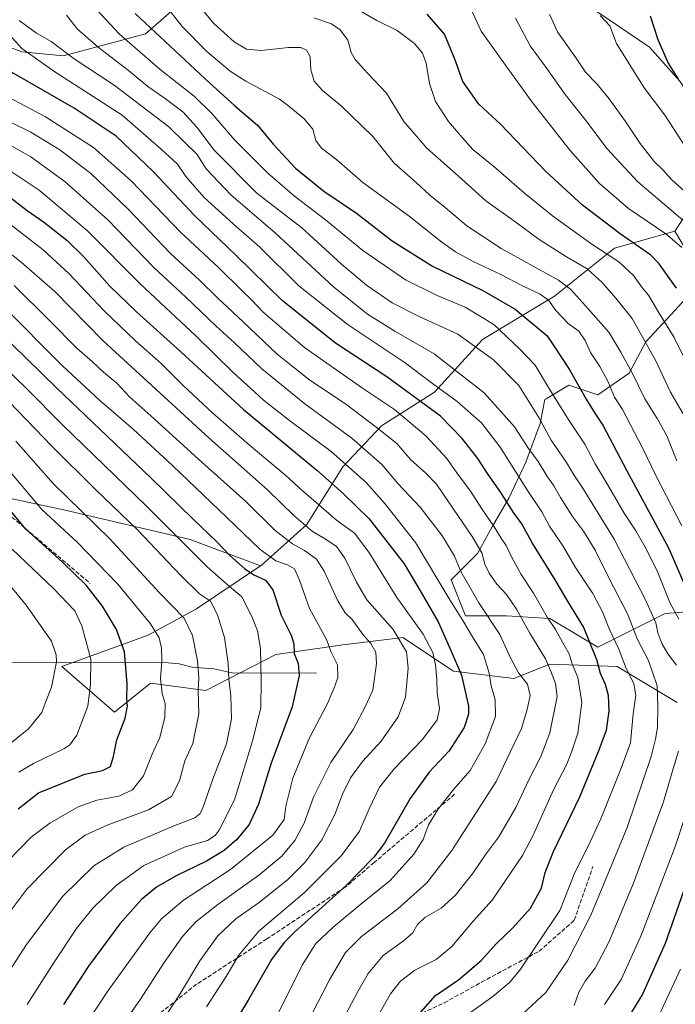
# Model space of a CAD drawing. Units: metres. Extents: x 637686 to 641133, y 4752947 to 4755329.
# Drawn here: x 640501 to 640753, y 4753466 to 4753844 of the extents above; entities that cross this region are included whole.
import ezdxf

# ---------------------------------------------------------------- set-up
doc = ezdxf.new("R2010")
doc.units = ezdxf.units.M
doc.header["$MEASUREMENT"] = 0
doc.linetypes.add('DGN Style 3', pattern=[2.307223, 1.648017, -0.659207])
for name, color, linetype, lineweight in [('Arbolado forestal CxS', 92, 'Continuous', 0), ('Corriente natural lineal', 142, 'Continuous', 13), ('Curva de nivel maestra', 30, 'Continuous', 30), ('Curva de nivel normal', 30, 'Continuous', 0), ('Roquedo CxS', 135, 'Continuous', 0), ('Senda', 7, 'DGN Style 3', 0)]:
    doc.layers.add(name, color=color, linetype=linetype, lineweight=lineweight)

# ---------------------------------------------------------------- blocks, each defined once
blk = doc.blocks.new('*U12')
at = {"layer": 'Arbolado forestal CxS', "color": 92, "linetype": 'Continuous', "lineweight": 0}
for points in [[(640458.9991, 4753668.3841, 838.5704), (640518.3487, 4753655.6649, 857.7806), (640566.3937, 4753644.3591, 871.6357), (640593.4713, 4753634.2043, 877.3348), (640568.7663, 4753617.7343, 862.7667), (640550.2721, 4753607.5639, 853.4379), (640516.9841, 4753595.5439, 840.0058), (640537.3265, 4753577.9745, 847.6053), (640551.1967, 4753589.0711, 852.7328), (640572.4643, 4753586.2967, 860.3537), (640599.2795, 4753600.1657, 871.6668), (640625.1705, 4753603.8629, 881.3393), (640626.2773, 4753603.9957, 881.6944), (640648.2875, 4753606.6365, 890.3875), (640649.3369, 4753605.9367, 890.6992), (640667.7049, 4753593.6911, 897.8731), (640690.8217, 4753590.9165, 908.2559), (640704.6917, 4753596.4641, 914.9489), (640730.5825, 4753595.5385, 927.6361), (640753.6989, 4753581.6681, 937.664)], [(640773.1177, 4753617.7293, 955.3961), (640749.0769, 4753615.8809, 942.2166), (640723.1859, 4753602.9367, 925.5055), (640704.6923, 4753614.0329, 919.6384), (640688.0483, 4753614.9573, 912.6092), (640672.3293, 4753614.9577, 905.7386), (640666.7809, 4753628.8287, 906.8338), (640676.9529, 4753638.9991, 913.6335), (640682.5013, 4753649.1699, 919.1249), (640688.9745, 4753660.2665, 925.3352), (640695.4467, 4753674.1363, 932.4211), (640700.9951, 4753688.9299, 938.971), (640702.8455, 4753698.1767, 942.5107), (640703.3689, 4753698.4907, 942.8645), (640712.0923, 4753703.7243, 948.3579), (640723.1883, 4753700.0261, 951.8943), (640735.2085, 4753708.3477, 958.8714), (640741.6815, 4753720.3673, 964.5756), (640752.7781, 4753732.3879, 972.0645), (640763.8741, 4753744.4083, 979.9468), (640752.7787, 4753762.9015, 981.824), (640767.5741, 4753785.0937, 995.8698)], [(640754.7351, 4753820.6427, 999.8707), (640743.0027, 4753833.7085, 998.4195), (640653.3207, 4753894.5041, 987.9015)], [(640580.3045, 4753866.1291, 965.0777), (640549.1821, 4753838.7293, 948.5581), (640517.6211, 4753830.3743, 934.2916), (640501.7083, 4753831.9097, 929.6948), (640477.3677, 4753840.8711, 923.6673)]]:
    blk.add_polyline3d(points, dxfattribs=at)

msp = doc.modelspace()

# ---------------------------------------------------------------- linework, layer by layer
at = {"layer": 'Arbolado forestal CxS', "color": 92, "linetype": 'Continuous', "lineweight": 0}
for points in [[(640752.7787, 4753762.9015, 981.824), (640767.5741, 4753785.0937, 995.8698), (640766.6497, 4753802.6615, 999.8476), (640754.7351, 4753820.6427, 999.8707), (640743.0027, 4753833.7085, 998.4195), (640653.3207, 4753894.5041, 987.9015), (640629.1121, 4753897.7515, 981.6384), (640607.0709, 4753889.6171, 974.7108), (640580.3045, 4753866.1291, 965.0777), (640549.1821, 4753838.7293, 948.5581), (640517.6211, 4753830.3743, 934.2916), (640501.7083, 4753831.9097, 929.6948), (640477.3677, 4753840.8711, 923.6673), (640446.8707, 4753841.4319, 911.3821), (640412.2227, 4753829.1939, 895.6998), (640377.0587, 4753811.8631, 877.5511), (640332.2247, 4753800.6583, 861.5303), (640213.5703, 4753795.9943, 817.9025), (640138.9037, 4753784.0963, 787.8821), (640076.5615, 4753761.0513, 760.9789), (640027.7595, 4753756.7405, 736.3794), (640000.1235, 4753743.3953, 723.2205), (639966.8983, 4753729.7197, 705.2103)], [(640653.3207, 4753894.5041, 987.9015), (640743.0027, 4753833.7085, 998.4195), (640754.7351, 4753820.6427, 999.8707), (640766.6497, 4753802.6615, 999.8476), (640767.5741, 4753785.0937, 995.8698), (640752.7787, 4753762.9015, 981.824), (640729.6617, 4753756.4301, 972.0684), (640706.5445, 4753737.9371, 956.5765), (640678.8041, 4753721.2941, 941.578), (640660.3107, 4753700.9515, 928.8573), (640639.9675, 4753688.0075, 915.9912), (640625.1723, 4753672.2879, 904.0739), (640611.3017, 4753650.0965, 890.278), (640593.7325, 4753634.3783, 877.5047), (640593.4713, 4753634.2043, 877.3348), (640566.3937, 4753644.3591, 871.6357), (640518.3487, 4753655.6649, 857.7806), (640458.9991, 4753668.3841, 838.5704)], [(640477.3677, 4753840.8711, 923.6673), (640501.7083, 4753831.9097, 929.6948), (640517.6211, 4753830.3743, 934.2916), (640549.1821, 4753838.7293, 948.5581), (640580.3045, 4753866.1291, 965.0777)], [(640752.7787, 4753762.9015, 981.824), (640729.6617, 4753756.4301, 972.0684), (640706.5445, 4753737.9371, 956.5765), (640678.8041, 4753721.2941, 941.578), (640660.3107, 4753700.9515, 928.8573), (640639.9675, 4753688.0075, 915.9912), (640625.1723, 4753672.2879, 904.0739), (640611.3017, 4753650.0965, 890.278), (640593.7325, 4753634.3783, 877.5047), (640593.4713, 4753634.2043, 877.3348)], [(640773.1177, 4753617.7293, 955.3961), (640749.0769, 4753615.8809, 942.2166), (640723.1859, 4753602.9367, 925.5055), (640704.6923, 4753614.0329, 919.6384), (640688.0483, 4753614.9573, 912.6092), (640672.3293, 4753614.9577, 905.7386), (640666.7809, 4753628.8287, 906.8338), (640676.9529, 4753638.9991, 913.6335), (640682.5013, 4753649.1699, 919.1249), (640688.9745, 4753660.2665, 925.3352), (640695.4467, 4753674.1363, 932.4211), (640700.9951, 4753688.9299, 938.971), (640702.8455, 4753698.1767, 942.5107), (640703.3689, 4753698.4907, 942.8645), (640712.0923, 4753703.7243, 948.3579), (640723.1883, 4753700.0261, 951.8943), (640735.2085, 4753708.3477, 958.8714), (640741.6815, 4753720.3673, 964.5756), (640752.7781, 4753732.3879, 972.0645), (640763.8741, 4753744.4083, 979.9468), (640752.7787, 4753762.9015, 981.824)], [(640173.5521, 4753587.6175, 748.5744), (640215.9447, 4753580.7789, 757.4156), (640258.3385, 4753618.9311, 776.8159), (640296.4931, 4753654.2573, 794.0415), (640360.0827, 4753671.2127, 812.4945), (640410.9541, 4753671.2113, 825.8658), (640458.9991, 4753668.3841, 838.5704), (640518.3487, 4753655.6649, 857.7806), (640566.3937, 4753644.3591, 871.6357), (640593.4713, 4753634.2043, 877.3348)], [(640593.4713, 4753634.2043, 877.3348), (640568.7663, 4753617.7343, 862.7667), (640550.2721, 4753607.5639, 853.4379), (640516.9841, 4753595.5439, 840.0058), (640537.3265, 4753577.9745, 847.6053), (640551.1967, 4753589.0711, 852.7328), (640572.4643, 4753586.2967, 860.3537), (640599.2795, 4753600.1657, 871.6668), (640625.1705, 4753603.8629, 881.3393), (640626.2773, 4753603.9957, 881.6944), (640648.2875, 4753606.6365, 890.3875), (640649.3369, 4753605.9367, 890.6992), (640667.7049, 4753593.6911, 897.8731), (640690.8217, 4753590.9165, 908.2559), (640704.6917, 4753596.4641, 914.9489), (640730.5825, 4753595.5385, 927.6361), (640753.6989, 4753581.6681, 937.664)]]:
    msp.add_polyline3d(points, dxfattribs=at)
at = {"layer": 'Corriente natural lineal', "color": 142, "linetype": 'Continuous', "lineweight": 13}
msp.add_polyline3d([(640615, 4753593, 876.6325), (640582.3834, 4753593.1209, 864.7023), (640575.5091, 4753594.6195, 861.8609), (640567.1198, 4753595.2892, 858.5417), (640562.1459, 4753596.5476, 856.6709), (640557.9861, 4753596.9664, 855.1576), (640492.9998, 4753597.02, 831.9494)], dxfattribs=at)
at = {"layer": 'Curva de nivel maestra', "color": 30, "linetype": 'Continuous', "lineweight": 30, "flags": 128}
for points, elevation in [([(640545.22, 4753846.6201), (640572.15, 4753821.4501), (640583.52, 4753811.0601), (640592.31, 4753803.6901), (640598.42, 4753796.2301), (640606.91, 4753787.1901), (640617.77, 4753778.3001), (640630.38, 4753769.8701), (640644.12, 4753759.1501), (640659.55, 4753749.4201), (640678.96, 4753740.0801), (640691.43, 4753732.9401), (640703.52, 4753722.7401), (640706.29, 4753718.8601), (640712.2, 4753709.8801), (640718.66, 4753698.3001), (640721.99, 4753692.9301), (640725.14, 4753688.3001), (640734.17, 4753670.9801), (640750.44, 4753640.8601), (640757.48, 4753624.8501)], 950), ([(640753.49, 4753741.0201), (640746.81, 4753750.3801), (640743.56, 4753753.6501), (640731.75, 4753761.9501), (640717.35, 4753772.9101), (640703.25, 4753785.8101), (640685.71, 4753803.9901), (640677.37, 4753811.8001), (640671.25, 4753820.4501), (640668.18, 4753829.1001), (640664.22, 4753838.7001), (640657.51, 4753846.3401)], 975), ([(640743.36, 4753845.6601), (640746.25, 4753836.6201), (640750.3, 4753827.4801), (640754.1, 4753821.4001)], 1000), ([(640654.12, 4753461.5001), (640660.75, 4753469.0001), (640669.62, 4753475.0001), (640678.33, 4753482.4401), (640684.28, 4753489.0901), (640690.54, 4753495.1101), (640697.31, 4753502.6601), (640701.51, 4753510.3301), (640702.98, 4753516.3501), (640706.16, 4753524.4101), (640716.22, 4753545.3901), (640723.41, 4753562.8401), (640726.58, 4753571.0401), (640727.52, 4753578.3201), (640727.26, 4753584.3201), (640726.12, 4753588.6301), (640724.18, 4753592.9001), (640722.82, 4753598.1401), (640717.67, 4753610.7601), (640712.2, 4753619.7501), (640706.82, 4753628.8901), (640697.77, 4753643.3301), (640693.9, 4753650.3301), (640690.81, 4753654.7201), (640685.92, 4753662.3801), (640680.72, 4753669.6901), (640677, 4753675.5001), (640671.03, 4753683.1501), (640662.7, 4753691.8201), (640642.02, 4753706.9201), (640622.29, 4753719.8501), (640601.92, 4753736.1401), (640584.09, 4753753.5601), (640568.02, 4753768.9301), (640552.31, 4753785.7801), (640537.95, 4753799.3801), (640521.72, 4753810.1601), (640497.68, 4753824.0901)], 925), ([(640496.94, 4753776.1401), (640503.64, 4753770.8401), (640509.96, 4753766.4801), (640518.91, 4753759.3901), (640525.49, 4753753.0201), (640535.53, 4753741.8201), (640545.78, 4753731.8401), (640562.86, 4753716.5101), (640586.91, 4753694.3001), (640615.1, 4753671.0001), (640625.18, 4753662.0701), (640635.18, 4753652.2801), (640648.7, 4753634.9701), (640655.22, 4753623.9801), (640661.74, 4753612.6501), (640666.79, 4753601.4501), (640670.77, 4753592.2101), (640673.39, 4753580.2201), (640673.4, 4753577.1601), (640671.8, 4753572.0201), (640665.99, 4753563.0501), (640658.36, 4753554.8901), (640651.01, 4753544.7201), (640641.2, 4753527.6601), (640637.08, 4753522.2401), (640626.4, 4753511.3301), (640606.51, 4753493.3401), (640602.52, 4753489.3901), (640597.71, 4753482.8901), (640588.67, 4753467.2001), (640577.93, 4753449.4101)], 900), ([(640492.06, 4753725.0001), (640514.95, 4753702.6801), (640551.39, 4753667.9401), (640567.57, 4753652.1301), (640576.7, 4753643.4401), (640581.69, 4753638.2601), (640587.28, 4753633.2301), (640590.91, 4753630.7901), (640595.43, 4753628.7201), (640598.15, 4753624.9901), (640601.4, 4753615.2901), (640605.2, 4753607.5401), (640606.24, 4753604.2501), (640606.35, 4753600.5101), (640607.89, 4753596.7101), (640608.33, 4753592.0401), (640605.59, 4753580.0801), (640597.57, 4753558.4001), (640592.64, 4753542.6101), (640589.04, 4753534.7301), (640584.33, 4753528.9901), (640579.51, 4753524.7601), (640572.62, 4753520.7101), (640560.98, 4753515.0901), (640553.46, 4753510.6401), (640547.69, 4753505.9401), (640539.35, 4753496.6501), (640527.33, 4753480.3301), (640517.72, 4753465.5401)], 875), ([(640500.2, 4753540.8501), (640508.09, 4753546.9801), (640525.92, 4753554.0801), (640532.71, 4753555.6001), (640535.72, 4753557.0801), (640536.96, 4753560.9801), (640538.15, 4753567.3401), (640541.45, 4753575.7301), (640542.3, 4753580.3401), (640541.98, 4753583.0601), (640542.22, 4753588.9601), (640541.12, 4753601.1401), (640538.03, 4753609.7101), (640532.64, 4753618.7501), (640526.42, 4753626.7401), (640517.31, 4753635.6501), (640503.24, 4753648.3201), (640493.17, 4753660.3101)], 850), ([(640765.52, 4753535.7501), (640749.12, 4753489.0801), (640740.43, 4753469.5901), (640730.54, 4753453.3401)], 950)]:
    msp.add_lwpolyline(points, dxfattribs=dict(at, elevation=elevation))
at = {"layer": 'Curva de nivel normal', "color": 30, "linetype": 'Continuous', "lineweight": 0, "flags": 128}
for points, elevation in [([(640753.62, 4753674.55), (640749.67, 4753684.17), (640745.97, 4753690.88), (640741.27, 4753698.42), (640736.56, 4753708.16), (640732, 4753716.43), (640727.4, 4753724.14), (640718.48, 4753734.18), (640712.74, 4753740.58), (640708.11, 4753744.11), (640686, 4753756.31), (640672.75, 4753764.97), (640664.49, 4753772.01), (640658.53, 4753776.69), (640653.37, 4753781.57), (640644.9, 4753789.12), (640636.6, 4753799.36), (640624.51, 4753811.07), (640617.27, 4753816.98), (640614.13, 4753820.6), (640612.8, 4753824.92), (640612.5, 4753829.95), (640611.18, 4753832.46), (640608.99, 4753833.56), (640604.26, 4753833.59), (640593.75, 4753832.36), (640588.08, 4753832.86), (640583.32, 4753835.72), (640575.5, 4753842.76), (640567.47, 4753852.67)], 960), ([(640530.66, 4753847.82), (640539.24, 4753838.69), (640554.91, 4753825.11), (640567.94, 4753814.81), (640574.86, 4753808.06), (640583.43, 4753797.98), (640596.27, 4753785.16), (640606.56, 4753776.33), (640618.4, 4753767.32), (640632.8, 4753755.51), (640649.18, 4753744.22), (640661.38, 4753738.18), (640672.17, 4753733.73), (640683.2, 4753727.02), (640693.09, 4753717.66), (640699.15, 4753711.39), (640704.28, 4753702.84), (640712, 4753690.24), (640718.15, 4753681.06), (640722.19, 4753673.43), (640726.46, 4753666.36), (640733.26, 4753654.52), (640737.76, 4753647.68), (640741.92, 4753640.51), (640746.21, 4753631.61), (640750.92, 4753620.09), (640754.29, 4753613.69)], 945), ([(640755.56, 4753649.65), (640745.58, 4753668.66), (640740.43, 4753679.64), (640732.62, 4753694.38), (640729.66, 4753699.11), (640726.99, 4753705.23), (640723.92, 4753710.83), (640720.32, 4753716.22), (640718.31, 4753720.88), (640715.88, 4753724.49), (640711.82, 4753727.47), (640707.03, 4753732.36), (640704.2, 4753736.33), (640701, 4753738.71), (640693.9, 4753742.08), (640686.08, 4753746.15), (640675.26, 4753751.28), (640668.51, 4753754.92), (640663.18, 4753758.72), (640650.6, 4753768.65), (640632.79, 4753781.59), (640622.75, 4753790.31), (640616.92, 4753794.82), (640614.78, 4753797.76), (640613.6, 4753802.09), (640610.19, 4753806.16), (640604.39, 4753810.94), (640600.8, 4753813.66), (640587.77, 4753820.64), (640581.82, 4753824.48), (640572.78, 4753831.98), (640563.34, 4753841.54), (640556.42, 4753850.44)], 955), ([(640629.1, 4753849.18), (640638.17, 4753843.9), (640645.98, 4753840.04), (640652.7, 4753835.05), (640655.81, 4753831.41), (640657.14, 4753827.46), (640658.48, 4753819.65), (640660.74, 4753812.82), (640665.81, 4753805.04), (640671.18, 4753798.8), (640675.06, 4753794.28), (640683.2, 4753787.76), (640695.01, 4753777.46), (640705.76, 4753768.86), (640720.91, 4753757.94), (640731.3, 4753751.12), (640736.86, 4753745.84), (640740.12, 4753741.35), (640742.7, 4753738.28), (640746.5, 4753731.74), (640752.49, 4753722.07), (640756.97, 4753713.22)], 970), ([(640755.49, 4753756.58), (640749.35, 4753761.9), (640735.04, 4753771.69), (640723.87, 4753781.23), (640712.6, 4753793.96), (640697.93, 4753812.52), (640685.31, 4753829.92), (640678.37, 4753839.83), (640674.02, 4753849.32)], 980), ([(640500.58, 4753843.96), (640507.26, 4753839.08), (640512.88, 4753835.8), (640521.8, 4753829.2), (640537.12, 4753819.08), (640558.19, 4753802.99), (640564.37, 4753797.05), (640568.96, 4753792.5), (640572.57, 4753786.88), (640582.01, 4753776.89), (640599.24, 4753762.12), (640621.48, 4753741.55), (640634.63, 4753730.99), (640645.09, 4753724.52), (640660.18, 4753715.75), (640679.42, 4753700.69), (640691.08, 4753687.67), (640696.58, 4753679.36), (640700.22, 4753674.33), (640703.59, 4753668.82), (640706.31, 4753665), (640708.77, 4753660.51), (640713.47, 4753653.18), (640717.67, 4753647.59), (640722.14, 4753640.28), (640727.44, 4753629.66), (640734.6, 4753615.79), (640738.45, 4753605.88), (640742.63, 4753597.9), (640745.96, 4753588.1), (640746.32, 4753580.24), (640746.2, 4753572.14), (640745.38, 4753567.56), (640743.72, 4753560.87), (640734.42, 4753533.58), (640725.45, 4753512.01), (640720.54, 4753499.92), (640711.63, 4753482.67), (640703.16, 4753470.16), (640690.96, 4753458.96)], 935), ([(640518.84, 4753845.94), (640523.06, 4753840.52), (640530.96, 4753833.6), (640542.7, 4753824.65), (640550.09, 4753818.58), (640556.42, 4753814.22), (640563.55, 4753808.74), (640568.99, 4753802.86), (640575.66, 4753794.04), (640592.08, 4753777.55), (640609.29, 4753764.2), (640624.55, 4753750.23), (640634.22, 4753742.11), (640644.12, 4753735.34), (640654.78, 4753730), (640669.3, 4753723.25), (640683.1, 4753713.42), (640692.78, 4753703.58), (640700.46, 4753691.24), (640705.26, 4753682.55), (640711.15, 4753673.94), (640714.18, 4753668.82), (640717.13, 4753664.42), (640729.5, 4753644.47), (640741.52, 4753621.11), (640745.46, 4753612.38), (640746.22, 4753608.48), (640747.79, 4753604.38), (640750.1, 4753600.36), (640753.43, 4753596.02)], 940), ([(640757.39, 4753690.3), (640751.16, 4753701.07), (640745.44, 4753713.02), (640736.42, 4753729.36), (640730.1, 4753737.1), (640724.84, 4753743.2), (640719.06, 4753748.4), (640711.15, 4753753.03), (640700.68, 4753759.75), (640691.25, 4753766.68), (640680.1, 4753774.54), (640669.42, 4753784.16), (640657.4, 4753794.85), (640648.53, 4753805.12), (640641.89, 4753815.99), (640634.62, 4753823.69), (640629.82, 4753828.91), (640628.32, 4753831.64), (640626.98, 4753836.34), (640624.13, 4753840.31), (640620.78, 4753842.64), (640613.96, 4753844.93)], 965), ([(640755.75, 4753767.32), (640738.53, 4753781.89), (640726.77, 4753794.62), (640718.18, 4753806.02), (640710.62, 4753815.51), (640703.53, 4753825.41), (640697.23, 4753834.22), (640691.51, 4753844.82)], 985), ([(640759.28, 4753775.84), (640751.57, 4753782.81), (640748.14, 4753786.48), (640744.89, 4753789.64), (640739.45, 4753796.66), (640733.89, 4753805.1), (640727.59, 4753813.83), (640722.85, 4753819.57), (640718.48, 4753824.03), (640715.13, 4753829.02), (640707.7, 4753839.54), (640704.64, 4753846.33)], 990), ([(640757.53, 4753794.34), (640748.93, 4753807.47), (640741.01, 4753818), (640730.39, 4753835.13), (640727.83, 4753841.83), (640724.1, 4753845.8)], 995), ([(640493.3, 4753842.31), (640501.71, 4753833.19), (640514.3, 4753824.16), (640540.28, 4753807.48), (640555.19, 4753794.39), (640561.49, 4753788.73), (640564.72, 4753783.98), (640571.67, 4753775.94), (640583.02, 4753765.54), (640593.19, 4753756.72), (640608.21, 4753741.94), (640626.8, 4753727.15), (640648.68, 4753712.58), (640659.13, 4753704.7), (640669.12, 4753697.48), (640678.42, 4753689.17), (640685.64, 4753679.84), (640696.41, 4753662.82), (640701.68, 4753654.96), (640704.58, 4753649.53), (640709.95, 4753641.53), (640714.66, 4753633.58), (640721.24, 4753623.64), (640725.05, 4753616.54), (640727.73, 4753609.79), (640731.31, 4753602.22), (640734.12, 4753594.8), (640737.03, 4753588.99), (640737.84, 4753584.45), (640736.73, 4753577.35), (640735.76, 4753566.21), (640732.16, 4753556.41), (640724.38, 4753537.01), (640719.37, 4753526.19), (640714.37, 4753516.33), (640708.58, 4753501.66), (640693.13, 4753478.76), (640689.17, 4753474.05), (640682.85, 4753468.6), (640671.19, 4753460.34)], 930), ([(640639.5, 4753462.59), (640643.48, 4753469.68), (640647.35, 4753474.59), (640652.78, 4753478.73), (640661.04, 4753482.88), (640667.02, 4753487.93), (640675.22, 4753497.56), (640682.53, 4753505.7), (640694.24, 4753522.83), (640698.27, 4753530.66), (640706.19, 4753548.16), (640711.3, 4753557.99), (640713.13, 4753562.99), (640715.5, 4753569.94), (640717.04, 4753581.7), (640715.55, 4753591.3), (640713.36, 4753596.61), (640712.12, 4753600.45), (640710.19, 4753603.68), (640706.88, 4753609.71), (640703.74, 4753614.56), (640698.44, 4753623.71), (640693.66, 4753630.91), (640690.01, 4753637.64), (640687.97, 4753642.07), (640685.96, 4753644.84), (640683.35, 4753649.23), (640678.52, 4753656.19), (640674.27, 4753662.94), (640668.97, 4753669.97), (640665.17, 4753675.5), (640657.09, 4753684.22), (640645.03, 4753694.31), (640632.64, 4753702.58), (640610.36, 4753718.12), (640594.51, 4753731.74), (640590.04, 4753736.54), (640586.4, 4753739.97), (640577.29, 4753748.92), (640562.73, 4753762.54), (640543.72, 4753782.24), (640529.22, 4753795.09), (640510.69, 4753806.9), (640488.44, 4753818.63)], 920), ([(640490.08, 4753808.26), (640505.08, 4753800.98), (640516.27, 4753794.16), (640528.02, 4753785.22), (640542.53, 4753771.41), (640558.78, 4753754.32), (640570.02, 4753744.09), (640576.93, 4753737.26), (640586.88, 4753727.97), (640599.89, 4753715.6), (640612.48, 4753705.64), (640626.14, 4753696.52), (640638.46, 4753687.21), (640645.82, 4753681.32), (640651.26, 4753675.05), (640656.96, 4753670.04), (640661.09, 4753665.7), (640665.71, 4753658.78), (640674.92, 4753645.54), (640678.53, 4753639.18), (640679.72, 4753634.92), (640681.37, 4753631.36), (640684.4, 4753627.13), (640688.06, 4753623.26), (640691.94, 4753617.6), (640697.02, 4753608.29), (640703, 4753598.42), (640704.96, 4753594.01), (640706.92, 4753588.98), (640707.53, 4753583.96), (640704.77, 4753569.99), (640701.26, 4753560.99), (640696.73, 4753552.17), (640691.62, 4753541.37), (640685.15, 4753530.02), (640680.13, 4753523.41), (640675.2, 4753516.18), (640668.51, 4753507.66), (640662.96, 4753502.66), (640656.69, 4753499), (640653.87, 4753496.34), (640651.89, 4753493), (640648.46, 4753490.03), (640640.58, 4753484.44), (640634.89, 4753477.51), (640630.74, 4753470.36), (640611.39, 4753433.67)], 915), ([(640495.17, 4753797.07), (640505.17, 4753791.45), (640518.35, 4753781.84), (640534.78, 4753767.28), (640552.41, 4753748.94), (640564.72, 4753737.53), (640576.36, 4753726.36), (640583.48, 4753719.97), (640593.91, 4753710.04), (640610.44, 4753696.56), (640628.58, 4753683.27), (640640.16, 4753673.22), (640646.41, 4753665.76), (640654.9, 4753656.8), (640663.43, 4753645.67), (640668.03, 4753637.95), (640670.52, 4753632.1), (640677.48, 4753620.06), (640685.54, 4753607.78), (640689.6, 4753598.84), (640692.63, 4753593.11), (640696.14, 4753588.7), (640697.22, 4753584.32), (640696.06, 4753578.98), (640693.87, 4753571.75), (640684.03, 4753551.36), (640667.06, 4753524.75), (640657.38, 4753512.33), (640646.3, 4753502.31), (640632.3, 4753491.77), (640626.08, 4753485.52), (640620.03, 4753475.1), (640607.19, 4753450.15)], 910), ([(640599.1, 4753459.86), (640609.45, 4753480.67), (640614.76, 4753489), (640621.45, 4753495.29), (640632.06, 4753504.14), (640643.27, 4753513.28), (640652.42, 4753523.33), (640656.04, 4753528.99), (640658.05, 4753534.66), (640661.88, 4753540.99), (640667.78, 4753548.33), (640674.11, 4753555.49), (640679.88, 4753565.76), (640683.85, 4753576.26), (640683.76, 4753582.67), (640682.18, 4753588.1), (640681.4, 4753592.98), (640679.27, 4753600.19), (640675.03, 4753606.95), (640671.66, 4753612.57), (640665.89, 4753621.8), (640653.03, 4753643.27), (640641.11, 4753658.35), (640634.11, 4753666.24), (640620.62, 4753678.24), (640605.11, 4753689.67), (640594.65, 4753697.87), (640589.59, 4753702.58), (640582.89, 4753708.63), (640568.52, 4753722.73), (640547.14, 4753742.65), (640526.84, 4753763), (640508.28, 4753778.7), (640496.76, 4753786.4)], 905), ([(640551.14, 4753452.23), (640562.24, 4753469.33), (640570.11, 4753482.31), (640577.01, 4753492), (640584, 4753498.55), (640592.91, 4753504.84), (640603.99, 4753513.65), (640610.52, 4753520.11), (640617.01, 4753528.84), (640622.03, 4753538.6), (640624.96, 4753546.4), (640628.07, 4753552.69), (640632.71, 4753559.07), (640639.91, 4753566.82), (640646.34, 4753576.21), (640649.23, 4753583.74), (640650.25, 4753594.92), (640649.56, 4753601.13), (640644.47, 4753609.71), (640634.4, 4753621.12), (640630.36, 4753628.02), (640625.82, 4753637.15), (640622.63, 4753641.68), (640618.38, 4753644.62), (640613.49, 4753647.4), (640606.32, 4753653.55), (640596.2, 4753663.42), (640573.56, 4753683.46), (640532.9, 4753720.79), (640514.28, 4753739.67), (640501.43, 4753750.99), (640484.03, 4753764.56)], 890), ([(640572.68, 4753464.67), (640580.19, 4753476.34), (640585.05, 4753484.6), (640592.76, 4753493.72), (640610.28, 4753508.5), (640624.63, 4753522.89), (640631.56, 4753532.28), (640635.2, 4753540.8), (640639.26, 4753549.2), (640644.8, 4753556.21), (640655.7, 4753567.51), (640661.35, 4753575.04), (640662.24, 4753579.35), (640661.45, 4753585.28), (640661.32, 4753590.44), (640660.81, 4753596.2), (640659.72, 4753600.92), (640656.03, 4753608), (640645.92, 4753622.04), (640635.16, 4753639.47), (640629.57, 4753646.77), (640622.68, 4753651.75), (640613.81, 4753659.53), (640609.48, 4753663.19), (640603.17, 4753668.97), (640589.23, 4753680.58), (640575.17, 4753692.92), (640563.88, 4753703.43), (640555.19, 4753712.07), (640545.4, 4753720.71), (640533.36, 4753732.25), (640519.72, 4753746.65), (640509.89, 4753755.76), (640495.57, 4753766.77)], 895), ([(640539.89, 4753457), (640547.26, 4753467.67), (640556.37, 4753481.67), (640563.45, 4753491.75), (640568.51, 4753497.33), (640577.04, 4753504.08), (640592.86, 4753515.33), (640601.6, 4753522.66), (640606.6, 4753528.66), (640610.19, 4753535.33), (640613.83, 4753545.33), (640620.46, 4753558.56), (640629.04, 4753571.34), (640633.86, 4753580.22), (640636.6, 4753586.4), (640638.06, 4753596.65), (640637.79, 4753600.98), (640635.91, 4753604.32), (640632.95, 4753607.65), (640628.65, 4753613.54), (640626.06, 4753616.17), (640623.14, 4753620.78), (640617.93, 4753632.24), (640615.02, 4753636.76), (640610.42, 4753640.18), (640605.75, 4753642.67), (640599.13, 4753647.86), (640587.79, 4753658.98), (640570.9, 4753674.1), (640551.3, 4753691.93), (640543.23, 4753699.08), (640538.19, 4753704.45), (640533.02, 4753708.68), (640528.82, 4753712.62), (640522.8, 4753717.88), (640512.23, 4753728.56), (640498.64, 4753742.04)], 885), ([(640494.04, 4753734.51), (640517.35, 4753711.16), (640531.54, 4753697.87), (640544.42, 4753686.73), (640559.69, 4753672.68), (640580.42, 4753652.98), (640593.26, 4753640.5), (640599.28, 4753636.16), (640603.84, 4753634.62), (640606.53, 4753633.08), (640608.49, 4753628.76), (640612.24, 4753617.81), (640616.57, 4753610.14), (640618.92, 4753605.64), (640620.51, 4753601.36), (640623.02, 4753596.19), (640623.23, 4753591.25), (640622, 4753587.98), (640619.24, 4753581.32), (640612.28, 4753568.16), (640605.86, 4753552.65), (640603.21, 4753541.82), (640602.53, 4753536.66), (640598.15, 4753530.67), (640581.9, 4753517.45), (640563.87, 4753505.67), (640555.39, 4753498.48), (640550.88, 4753493.17), (640534.87, 4753470.96), (640526.67, 4753458.53)], 880), ([(640503.66, 4753465.63), (640514.04, 4753481.9), (640522.9, 4753495.14), (640529.04, 4753502.72), (640537.88, 4753511.34), (640548.6, 4753518.96), (640564.19, 4753526.04), (640573.08, 4753528.64), (640575.99, 4753530.52), (640577.5, 4753532.63), (640583.38, 4753544.33), (640590.54, 4753567.36), (640593.54, 4753579.8), (640593.69, 4753589.96), (640593.48, 4753602.48), (640592.28, 4753609.26), (640590.24, 4753614.47), (640586.28, 4753622.32), (640581.48, 4753626.26), (640572.99, 4753633.89), (640549.45, 4753657.34), (640517.25, 4753688.47), (640503.28, 4753702.5), (640487.02, 4753718.22)], 870), ([(640491.71, 4753470.56), (640503.43, 4753488.67), (640517.36, 4753507.21), (640529.37, 4753518.94), (640540.91, 4753526.1), (640559.83, 4753534.17), (640568.2, 4753537.34), (640570.17, 4753538.89), (640571.08, 4753540.79), (640575.26, 4753552.66), (640580.32, 4753565.76), (640582.34, 4753575.4), (640582.05, 4753584.09), (640581.22, 4753590.65), (640581.03, 4753596.65), (640579.59, 4753606.65), (640576.92, 4753615.43), (640574.17, 4753620.6), (640570, 4753623.53), (640562.64, 4753630.63), (640546.06, 4753648.16), (640530.13, 4753663.48), (640513.13, 4753680.31), (640496.74, 4753697.31)], 865), ([(640483.87, 4753483.83), (640503.62, 4753509.95), (640518.42, 4753525.03), (640526.05, 4753530.69), (640534.49, 4753534.58), (640550.35, 4753540.36), (640559.23, 4753545.58), (640562.33, 4753551.6), (640564.38, 4753559.22), (640567.37, 4753565.94), (640569.71, 4753577.28), (640569.46, 4753586.37), (640569.73, 4753591.14), (640569.21, 4753597.65), (640567.3, 4753607.48), (640564.05, 4753614.07), (640554.62, 4753623.91), (640535.51, 4753644.66), (640513.76, 4753665.92), (640499.4, 4753682.17)], 860), ([(640496.09, 4753520.62), (640505.23, 4753529.86), (640512.44, 4753535.36), (640523.25, 4753541.58), (640530.54, 4753544.16), (640539.01, 4753545.68), (640544.2, 4753548.09), (640548.47, 4753553.48), (640551.74, 4753561.82), (640554.78, 4753568.29), (640556.62, 4753575.99), (640556.8, 4753581.34), (640555.59, 4753585.16), (640555.03, 4753590.93), (640555.55, 4753597.78), (640555.35, 4753602.6), (640554.51, 4753606.49), (640551.14, 4753611.94), (640538.57, 4753627.23), (640523.1, 4753643.27), (640509.3, 4753655.86), (640490.21, 4753678.48)], 855), ([(640492.18, 4753561.99), (640504.23, 4753571.62), (640509.31, 4753577.86), (640510.68, 4753581.42), (640513, 4753587.62), (640514.96, 4753597.3), (640514.89, 4753600), (640513, 4753605.31), (640503.33, 4753619.16), (640484.6, 4753641.82)], 840), ([(640500.48, 4753554.9), (640506.09, 4753558.2), (640517.76, 4753563.91), (640520.09, 4753565.35), (640522.76, 4753569.18), (640527.02, 4753580.33), (640528.1, 4753588.65), (640528.14, 4753598.3), (640526.44, 4753605), (640524.71, 4753611.15), (640521.97, 4753616.89), (640513.84, 4753625.52), (640497.97, 4753640.6)], 845), ([(640754.28, 4753562.94), (640752.24, 4753556.68), (640748.45, 4753543.51), (640736.92, 4753512.22), (640727.47, 4753489.54), (640722.14, 4753479.52), (640718.27, 4753474.59), (640715.94, 4753470.31), (640714.05, 4753465.23)], 940), ([(640759.48, 4753546.03), (640752.78, 4753525.96), (640739.71, 4753491.84), (640732.21, 4753475.24), (640725.78, 4753465.55)], 945), ([(640744.81, 4753457.38), (640754.99, 4753479.18)], 955)]:
    msp.add_lwpolyline(points, dxfattribs=dict(at, elevation=elevation))
at = {"layer": 'Roquedo CxS', "color": 135, "linetype": 'Continuous', "lineweight": 0}
for points in [[(640753.6989, 4753581.6681, 937.664), (640730.5825, 4753595.5385, 927.6361), (640704.6917, 4753596.4641, 914.9489), (640690.8217, 4753590.9165, 908.2559), (640667.7049, 4753593.6911, 897.8731), (640649.3369, 4753605.9367, 890.6992), (640648.2875, 4753606.6365, 890.3875), (640626.2773, 4753603.9957, 881.6944), (640625.1705, 4753603.8629, 881.3393), (640599.2795, 4753600.1657, 871.6668), (640572.4643, 4753586.2967, 860.3537), (640551.1967, 4753589.0711, 852.7328), (640537.3265, 4753577.9745, 847.6053), (640516.9841, 4753595.5439, 840.0058), (640550.2721, 4753607.5639, 853.4379), (640568.7663, 4753617.7343, 862.7667), (640593.4713, 4753634.2043, 877.3348), (640593.7325, 4753634.3783, 877.5047), (640611.3017, 4753650.0965, 890.278), (640625.1723, 4753672.2879, 904.0739), (640639.9675, 4753688.0075, 915.9912), (640660.3107, 4753700.9515, 928.8573), (640678.8041, 4753721.2941, 941.578), (640706.5445, 4753737.9371, 956.5765), (640729.6617, 4753756.4301, 972.0684), (640752.7787, 4753762.9015, 981.824), (640763.8741, 4753744.4083, 979.9468), (640752.7781, 4753732.3879, 972.0645), (640741.6815, 4753720.3673, 964.5756), (640735.2085, 4753708.3477, 958.8714), (640723.1883, 4753700.0261, 951.8943), (640712.0923, 4753703.7243, 948.3579), (640703.3689, 4753698.4907, 942.8645), (640702.8455, 4753698.1767, 942.5107), (640700.9951, 4753688.9299, 938.971), (640695.4467, 4753674.1363, 932.4211), (640688.9745, 4753660.2665, 925.3352), (640682.5013, 4753649.1699, 919.1249), (640676.9529, 4753638.9991, 913.6335), (640666.7809, 4753628.8287, 906.8338), (640672.3293, 4753614.9577, 905.7386), (640688.0483, 4753614.9573, 912.6092), (640704.6923, 4753614.0329, 919.6384), (640723.1859, 4753602.9367, 925.5055), (640749.0769, 4753615.8809, 942.2166), (640773.1177, 4753617.7293, 955.3961)], [(640752.7787, 4753762.9015, 981.824), (640729.6617, 4753756.4301, 972.0684), (640706.5445, 4753737.9371, 956.5765), (640678.8041, 4753721.2941, 941.578), (640660.3107, 4753700.9515, 928.8573), (640639.9675, 4753688.0075, 915.9912), (640625.1723, 4753672.2879, 904.0739), (640611.3017, 4753650.0965, 890.278), (640593.7325, 4753634.3783, 877.5047), (640593.4713, 4753634.2043, 877.3348)], [(640773.1177, 4753617.7293, 955.3961), (640749.0769, 4753615.8809, 942.2166), (640723.1859, 4753602.9367, 925.5055), (640704.6923, 4753614.0329, 919.6384), (640688.0483, 4753614.9573, 912.6092), (640672.3293, 4753614.9577, 905.7386), (640666.7809, 4753628.8287, 906.8338), (640676.9529, 4753638.9991, 913.6335), (640682.5013, 4753649.1699, 919.1249), (640688.9745, 4753660.2665, 925.3352), (640695.4467, 4753674.1363, 932.4211), (640700.9951, 4753688.9299, 938.971), (640702.8455, 4753698.1767, 942.5107), (640703.3689, 4753698.4907, 942.8645), (640712.0923, 4753703.7243, 948.3579), (640723.1883, 4753700.0261, 951.8943), (640735.2085, 4753708.3477, 958.8714), (640741.6815, 4753720.3673, 964.5756), (640752.7781, 4753732.3879, 972.0645), (640763.8741, 4753744.4083, 979.9468), (640752.7787, 4753762.9015, 981.824)], [(640593.4713, 4753634.2043, 877.3348), (640568.7663, 4753617.7343, 862.7667), (640550.2721, 4753607.5639, 853.4379), (640516.9841, 4753595.5439, 840.0058), (640537.3265, 4753577.9745, 847.6053), (640551.1967, 4753589.0711, 852.7328), (640572.4643, 4753586.2967, 860.3537), (640599.2795, 4753600.1657, 871.6668), (640625.1705, 4753603.8629, 881.3393), (640626.2773, 4753603.9957, 881.6944), (640648.2875, 4753606.6365, 890.3875), (640649.3369, 4753605.9367, 890.6992), (640667.7049, 4753593.6911, 897.8731), (640690.8217, 4753590.9165, 908.2559), (640704.6917, 4753596.4641, 914.9489), (640730.5825, 4753595.5385, 927.6361), (640753.6989, 4753581.6681, 937.664)]]:
    msp.add_polyline3d(points, dxfattribs=at)
at = {"layer": 'Senda', "color": 7, "linetype": 'DGN Style 3', "lineweight": 0}
for points in [[(640303.47, 4753943.0386, 868.5803), (640302.4521, 4753894.1843, 877.4877), (640292.9271, 4753851.8509, 873.0067), (640292.9271, 4753819.0425, 865.3971), (640292.9271, 4753799.9925, 871.0096), (640297.1605, 4753783.0591, 870.899), (640305.6271, 4753770.3591, 870.6395), (640309.8605, 4753759.7757, 861.6177), (640319.3855, 4753752.3675, 864.3633), (640332.0855, 4753750.2507, 869.5718), (640351.1355, 4753742.8425, 866.8289), (640367.0105, 4753733.3173, 849.4862), (640392.4107, 4753721.6757, 859.6017), (640412.5189, 4753713.2091, 862.1004), (640435.8023, 4753701.5673, 854.3554), (640454.8523, 4753692.0423, 872.1632), (640469.6691, 4753680.4007, 862.9331), (640485.5441, 4753663.4673, 872.7037), (640527.8775, 4753627.4839, 883.6877)], [(640668.1069, 4753546.3889, 929.8154), (640637.1507, 4753520.1951, 917.5258), (640626.0381, 4753510.6701, 916.2142), (640595.8755, 4753490.8263, 912.6387), (640568.8881, 4753473.3637, 902.5432), (640523.6441, 4753437.6449, 894.7098), (640487.1317, 4753412.2449, 893.2545), (640453.7941, 4753374.9385, 902.3362), (640438.7127, 4753361.4447, 896.922), (640425.2191, 4753351.9197, 887.8197), (640414.9003, 4753338.4259, 894.5362), (640408.5503, 4753322.5509, 882.0861), (640400.6127, 4753298.7383, 885.6438), (640389.5001, 4753264.6071, 896.6445), (640382.3565, 4753230.4757, 889.8537), (640382.3269, 4753229.7479, 890.4114)], [(640466.4941, 4753292.3883, 914.4138), (640476.0191, 4753310.6447, 908.3412), (640490.3067, 4753328.9009, 916.8401), (640511.7379, 4753344.7759, 924.769), (640539.5193, 4753362.2385, 916.3647), (640552.2193, 4753374.1447, 910.0167), (640572.0631, 4753388.4323, 932.7098), (640580.7943, 4753397.1635, 917.6108), (640595.0819, 4753409.8637, 924.1141), (640606.1943, 4753421.7699, 935.4512), (640631.5945, 4753441.6137, 940.135), (640645.0881, 4753457.4887, 930.8155), (640664.1383, 4753466.2199, 950.5323), (640678.4257, 4753474.1575, 934.9179), (640700.6509, 4753486.0637, 957.789), (640714.1445, 4753497.9701, 959.5246), (640721.2883, 4753518.6075, 957.3146)]]:
    msp.add_polyline3d(points, dxfattribs=at)

# ---------------------------------------------------------------- block references
at = {"layer": 'Arbolado forestal CxS', "color": 92, "linetype": 'Continuous', "lineweight": 0}
msp.add_blockref('*U12', (0, 0), dxfattribs=at)

doc.saveas('drawing.dxf')
